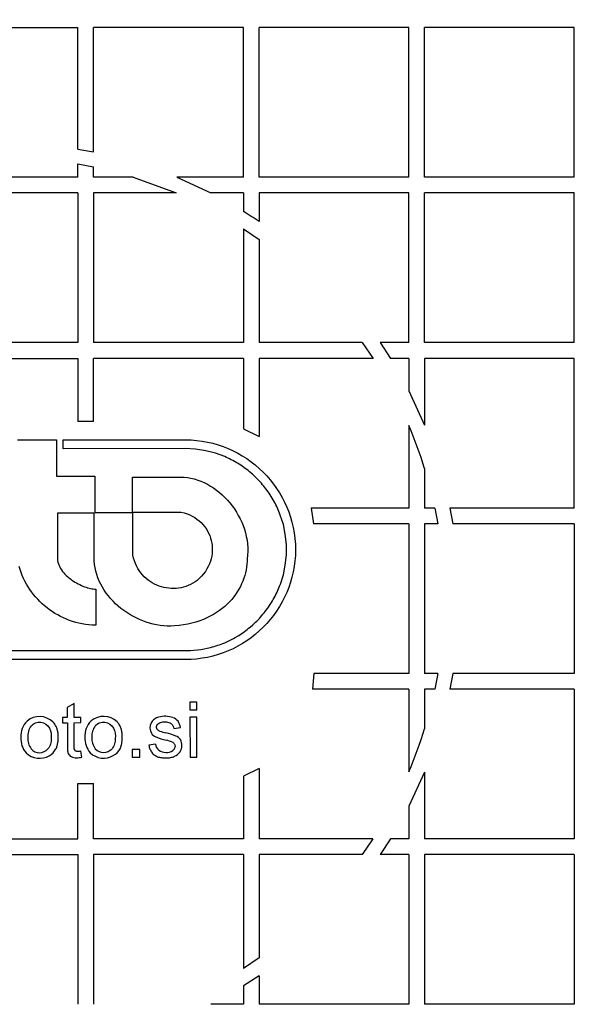
# Model space of a CAD drawing. Units: millimetres. Extents: x 0 to 420, y 0 to 297.
# Drawn here: x 81 to 84, y 137 to 142 of the extents above; entities that cross this region are included whole.
import ezdxf
from ezdxf.enums import TextEntityAlignment as Align

# ---------------------------------------------------------------- set-up
doc = ezdxf.new("R2010")
doc.units = ezdxf.units.MM
for name, color, linetype in [('Default', 7, 'Continuous'), ('POK_REV4', 7, 'Continuous'), ('ROTERRA_2450_VME', 7, 'Continuous')]:
    doc.layers.add(name, color=color, linetype=linetype)
doc.styles.add('SEACAD_Arial', font='arial.ttf')
doc.dimstyles.new('ISO', dxfattribs={"dimtxt": 3.5, "dimasz": 3.5, "dimexe": 1.75, "dimexo": 0, "dimgap": 0.875, "dimtad": 1, "dimdec": 0, "dimlfac": 50, "dimrnd": 10, "dimtxsty": 'SEACAD_Arial', "dimblk1": '_SE_FILLED', "dimblk2": '_SE_FILLED', "dimsah": 1, "dimcen": 1.75, "dimadec": 0, "dimazin": 0, "dimtfac": 0.5, "dimtdec": 4, "dimtmove": 0, "dimatfit": 3, "dimfxl": 1, "dimarcsym": 0})

# ---------------------------------------------------------------- blocks, each defined once
blk = doc.blocks.new('SE5')
at = {"layer": 'POK_REV4', "color": 7, "linetype": 'Continuous'}
for p, q in [((80.4682, 141.8455), (81.2825, 141.8455)), ((81.2825, 141.1846), (81.2825, 141.8455)), ((82.1826, 141.8455), (81.3683, 141.8455)), ((81.3683, 141.1688), (81.3683, 141.8455)), ((82.1826, 141.0312), (82.1826, 141.8455)), ((82.2683, 141.0312), (82.2683, 141.8455)), ((83.0826, 141.8455), (82.2683, 141.8455)), ((83.0826, 141.0312), (83.0826, 141.8455)), ((83.1683, 141.0312), (83.1683, 141.8455)), ((83.9827, 141.8455), (83.1683, 141.8455)), ((83.9827, 141.0312), (83.9827, 141.8455)), ((81.2825, 141.1846), (81.3683, 141.1688)), ((81.2825, 141.0312), (81.2825, 141.1035)), ((81.2825, 141.1035), (81.3683, 141.0871)), ((81.3683, 141.0312), (81.3683, 141.0871)), ((81.2825, 141.0312), (80.4682, 141.0312)), ((81.584, 141.0312), (81.3683, 141.0312)), ((81.584, 141.0312), (81.8176, 140.9455)), ((82.1826, 141.0312), (81.82, 141.0312)), ((81.82, 141.0312), (82.0059, 140.9455)), ((83.0826, 141.0312), (82.2683, 141.0312)), ((83.9827, 141.0312), (83.1683, 141.0312)), ((81.2825, 140.9455), (80.4682, 140.9455)), ((81.2825, 140.9455), (81.2825, 140.1312)), ((81.3683, 140.9455), (81.3683, 140.1312)), ((81.8176, 140.9455), (81.3683, 140.9455)), ((82.1826, 140.9455), (82.0059, 140.9455)), ((82.1826, 140.9455), (82.1826, 140.8456)), ((83.0826, 140.9455), (82.2683, 140.9455)), ((82.2683, 140.9455), (82.2683, 140.79)), ((83.0826, 140.1312), (83.0826, 140.9455)), ((83.1683, 140.1312), (83.1683, 140.9455)), ((83.9827, 140.9455), (83.1683, 140.9455)), ((83.9827, 140.1312), (83.9827, 140.9455)), ((82.1826, 140.7509), (82.1826, 140.1312)), ((82.1826, 140.7509), (82.2683, 140.6925)), ((82.2683, 140.6925), (82.2683, 140.1312)), ((81.2825, 140.1312), (80.4682, 140.1312)), ((82.1826, 140.1312), (81.3683, 140.1312)), ((82.8296, 140.1312), (82.2683, 140.1312)), ((82.8296, 140.1312), (82.8879, 140.0454)), ((83.0826, 140.1312), (82.927, 140.1312)), ((82.927, 140.1312), (82.9826, 140.0454)), ((83.9827, 140.1312), (83.1683, 140.1312)), ((80.4682, 140.0454), (81.2825, 140.0454)), ((81.2825, 140.0454), (81.2825, 139.7025)), ((82.1826, 140.0454), (81.3683, 140.0454)), ((81.3683, 139.7025), (81.3683, 140.0454)), ((82.1826, 140.0454), (82.1826, 139.6618)), ((82.2683, 140.0454), (82.2683, 139.6204)), ((82.8879, 140.0454), (82.2683, 140.0454)), ((83.0826, 140.0454), (82.9826, 140.0454)), ((83.0826, 140.0454), (83.0826, 139.8684)), ((83.1683, 140.0454), (83.1683, 139.6824)), ((83.9827, 140.0454), (83.1683, 140.0454)), ((83.9827, 139.2311), (83.9827, 140.0454)), ((83.0826, 139.8684), (83.1683, 139.6824)), ((81.3683, 139.7025), (81.2825, 139.7025)), ((83.0826, 139.68), (83.0826, 139.2311)), ((82.1826, 139.6618), (82.2683, 139.6204)), ((80.9544, 139.6024), (81.1667, 139.6025)), ((81.1667, 139.6025), (81.1667, 139.4038)), ((81.2019, 139.5541), (81.2019, 139.6025)), ((81.2019, 139.6025), (81.8675, 139.6025)), ((81.8675, 139.6025), (81.898, 139.6019)), ((81.898, 139.6019), (81.9284, 139.5994)), ((81.9284, 139.5994), (81.9583, 139.5956)), ((81.9583, 139.5956), (81.9876, 139.5903)), ((81.9876, 139.5903), (82.0165, 139.5837)), ((82.0165, 139.5837), (82.0449, 139.5756)), ((82.0449, 139.5756), (82.0726, 139.5661)), ((82.0726, 139.5661), (82.0999, 139.5554)), ((81.8669, 139.5547), (81.2019, 139.5541)), ((81.9233, 139.5515), (81.8669, 139.5547)), ((81.9779, 139.543), (81.9233, 139.5515)), ((82.0307, 139.5295), (81.9779, 139.543)), ((82.0811, 139.5111), (82.0307, 139.5295)), ((82.0902, 139.5068), (82.0811, 139.5111)), ((82.0999, 139.5554), (82.1264, 139.5434)), ((82.1264, 139.5434), (82.1521, 139.5301)), ((82.1521, 139.5301), (82.1771, 139.5157)), ((82.1771, 139.5157), (82.2014, 139.5002)), ((82.0993, 139.5026), (82.0902, 139.5068)), ((82.1082, 139.4983), (82.0993, 139.5026)), ((82.1169, 139.4939), (82.1082, 139.4983)), ((82.1256, 139.4894), (82.1169, 139.4939)), ((82.1343, 139.4846), (82.1256, 139.4894)), ((82.143, 139.4799), (82.1343, 139.4846)), ((82.1516, 139.4749), (82.143, 139.4799)), ((82.1601, 139.4694), (82.1516, 139.4749)), ((82.1684, 139.4637), (82.1601, 139.4694)), ((82.1765, 139.4583), (82.1684, 139.4637)), ((82.1846, 139.4526), (82.1765, 139.4583)), ((82.2014, 139.5002), (82.2249, 139.4834)), ((82.2249, 139.4834), (82.2475, 139.4656)), ((82.2475, 139.4656), (82.2694, 139.4468)), ((81.1667, 139.4038), (81.3748, 139.4039)), ((81.3748, 139.4039), (81.3748, 139.2077)), ((82.1927, 139.4468), (82.1846, 139.4526)), ((82.2008, 139.4409), (82.1927, 139.4468)), ((82.2087, 139.435), (82.2008, 139.4409)), ((82.2168, 139.4288), (82.2087, 139.435)), ((82.2317, 139.4154), (82.2168, 139.4288)), ((82.2388, 139.4087), (82.2317, 139.4154)), ((82.2461, 139.4019), (82.2388, 139.4087)), ((82.253, 139.395), (82.2461, 139.4019)), ((82.2694, 139.4468), (82.2902, 139.4269)), ((82.2902, 139.4269), (82.31, 139.4061)), ((82.31, 139.4061), (82.3288, 139.3845)), ((83.1683, 139.4461), (83.1683, 139.2311)), ((81.5793, 139.2077), (81.5793, 139.3994)), ((81.5793, 139.3994), (81.8418, 139.3994)), ((81.8418, 139.3994), (81.8604, 139.3988)), ((81.8604, 139.3988), (81.8792, 139.3968)), ((81.8792, 139.3968), (81.8976, 139.3936)), ((81.8976, 139.3936), (81.916, 139.3893)), ((81.916, 139.3893), (81.9342, 139.3837)), ((81.9342, 139.3837), (81.9522, 139.3772)), ((81.9522, 139.3772), (81.9698, 139.3695)), ((81.9698, 139.3695), (81.987, 139.3606)), ((81.987, 139.3606), (82.004, 139.3509)), ((82.004, 139.3509), (82.0206, 139.3404)), ((82.2601, 139.3879), (82.253, 139.395)), ((82.2669, 139.3808), (82.2601, 139.3879)), ((82.2738, 139.3736), (82.2669, 139.3808)), ((82.2805, 139.3661), (82.2738, 139.3736)), ((82.287, 139.3584), (82.2805, 139.3661)), ((82.2932, 139.3507), (82.287, 139.3584)), ((82.2993, 139.343), (82.2932, 139.3507)), ((82.3288, 139.3845), (82.3466, 139.3618)), ((82.3466, 139.3618), (82.3634, 139.3384)), ((82.0206, 139.3404), (82.0368, 139.3288)), ((82.0368, 139.3288), (82.0524, 139.3163)), ((82.0524, 139.3163), (82.0675, 139.3032)), ((82.0675, 139.3032), (82.0821, 139.2892)), ((82.3054, 139.3353), (82.2993, 139.343)), ((82.3114, 139.3274), (82.3054, 139.3353)), ((82.3173, 139.3196), (82.3114, 139.3274)), ((82.323, 139.3117), (82.3173, 139.3196)), ((82.3507, 139.2662), (82.323, 139.3117)), ((82.3634, 139.3384), (82.379, 139.3141)), ((82.379, 139.3141), (82.3935, 139.289)), ((82.0821, 139.2892), (82.096, 139.2744)), ((82.096, 139.2744), (82.1092, 139.2591)), ((82.1092, 139.2591), (82.1219, 139.2431)), ((82.1219, 139.2431), (82.1339, 139.2265)), ((82.3553, 139.2571), (82.3507, 139.2662)), ((82.3598, 139.2482), (82.3553, 139.2571)), ((82.3642, 139.2391), (82.3598, 139.2482)), ((82.3683, 139.2302), (82.3642, 139.2391)), ((82.3935, 139.289), (82.4067, 139.2633)), ((82.4067, 139.2633), (82.4188, 139.2368)), ((81.3708, 139.2034), (81.1712, 139.2034)), ((81.1712, 139.2034), (81.1712, 138.9648)), ((81.3708, 138.9433), (81.3708, 139.2034)), ((81.3748, 139.2077), (81.5793, 139.2077)), ((81.5817, 139.2081), (81.8447, 139.2081)), ((81.5817, 138.9753), (81.5817, 139.2081)), ((81.8447, 139.2081), (81.8606, 139.2043)), ((81.8606, 139.2043), (81.8762, 139.1994)), ((81.8762, 139.1994), (81.8908, 139.1935)), ((81.8908, 139.1935), (81.9047, 139.1869)), ((81.9047, 139.1869), (81.9179, 139.1794)), ((82.1339, 139.2265), (82.145, 139.2093)), ((82.145, 139.2093), (82.1553, 139.1915)), ((82.1553, 139.1915), (82.165, 139.1733)), ((82.3723, 139.2209), (82.3683, 139.2302)), ((82.3764, 139.2118), (82.3723, 139.2209)), ((82.38, 139.2025), (82.3764, 139.2118)), ((82.3838, 139.1932), (82.38, 139.2025)), ((82.4004, 139.1416), (82.3838, 139.1932)), ((82.4188, 139.2368), (82.4295, 139.2097)), ((82.4295, 139.2097), (82.4391, 139.182)), ((83.0826, 139.2311), (82.5514, 139.2311)), ((82.5514, 139.2311), (82.5638, 139.1454)), ((83.2239, 139.2311), (83.1683, 139.2311)), ((83.2239, 139.2311), (83.2403, 139.1454)), ((83.9827, 139.2311), (83.3056, 139.2311)), ((83.3056, 139.2311), (83.3214, 139.1454)), ((81.9179, 139.1794), (81.9302, 139.1709)), ((81.9302, 139.1709), (81.9419, 139.1618)), ((81.9419, 139.1618), (81.9527, 139.1521)), ((81.9527, 139.1521), (81.9626, 139.1416)), ((81.9626, 139.1416), (81.9717, 139.1306)), ((82.165, 139.1733), (82.1737, 139.1547)), ((82.1737, 139.1547), (82.1814, 139.1359)), ((82.1814, 139.1359), (82.1883, 139.1165)), ((82.4107, 139.0882), (82.4004, 139.1416)), ((82.4391, 139.182), (82.4471, 139.1537)), ((82.4471, 139.1537), (82.4538, 139.1248)), ((83.0826, 139.1454), (82.5638, 139.1454)), ((83.0826, 139.1454), (83.0826, 138.3311)), ((83.1683, 139.1454), (83.1683, 138.3311)), ((83.2403, 139.1454), (83.1683, 139.1454)), ((83.9827, 139.1454), (83.3214, 139.1454)), ((83.9827, 139.1454), (83.9827, 138.3311)), ((81.9717, 139.1306), (81.98, 139.1191)), ((81.98, 139.1191), (81.9874, 139.107)), ((81.9874, 139.107), (81.9939, 139.0944)), ((81.9939, 139.0944), (81.9996, 139.0815)), ((81.9996, 139.0815), (82.0044, 139.0681)), ((82.1883, 139.1165), (82.1939, 139.0969)), ((82.1939, 139.0969), (82.1988, 139.0771)), ((82.417, 139.0328), (82.4107, 139.0882)), ((82.4538, 139.1248), (82.4591, 139.0955)), ((82.4591, 139.0955), (82.4629, 139.0655)), ((82.0044, 139.0681), (82.0081, 139.0546)), ((82.0081, 139.0546), (82.0109, 139.0408)), ((82.0109, 139.0408), (82.0129, 139.0267)), ((82.0129, 139.0267), (82.0137, 139.0125)), ((82.1988, 139.0771), (82.2026, 139.057)), ((82.2026, 139.057), (82.2053, 139.0366)), ((82.2053, 139.0366), (82.2067, 139.0164)), ((82.417, 138.9763), (82.417, 139.0328)), ((82.4629, 139.0655), (82.4654, 139.0352)), ((82.4654, 139.0352), (82.4662, 139.0047)), ((81.5856, 138.9593), (81.5817, 138.9753)), ((82.0127, 138.984), (82.0107, 138.9697)), ((82.0137, 138.9984), (82.0127, 138.984)), ((82.0137, 139.0125), (82.0137, 138.9984)), ((82.2061, 138.9753), (82.2039, 138.9549)), ((82.2071, 138.9957), (82.2061, 138.9753)), ((82.2067, 139.0164), (82.2071, 138.9957)), ((82.4107, 138.9211), (82.417, 138.9763)), ((82.4654, 138.9739), (82.4629, 138.9436)), ((82.4662, 139.0047), (82.4654, 138.9739)), ((81.1712, 138.9648), (81.1716, 138.9553)), ((81.1716, 138.9553), (81.1726, 138.946)), ((81.1726, 138.946), (81.1744, 138.9369)), ((81.1744, 138.9369), (81.1771, 138.928)), ((81.1771, 138.928), (81.1803, 138.9193)), ((81.1803, 138.9193), (81.1843, 138.9108)), ((81.3728, 138.9245), (81.3708, 138.9433)), ((81.3761, 138.9057), (81.3728, 138.9245)), ((81.5902, 138.9444), (81.5856, 138.9593)), ((81.5957, 138.9298), (81.5902, 138.9444)), ((81.602, 138.916), (81.5957, 138.9298)), ((81.9984, 138.9272), (81.9921, 138.9134)), ((82.0034, 138.9413), (81.9984, 138.9272)), ((82.0077, 138.9555), (82.0034, 138.9413)), ((82.0107, 138.9697), (82.0077, 138.9555)), ((82.2022, 138.925), (82.2004, 138.9098)), ((82.2034, 138.9399), (82.2022, 138.925)), ((82.2039, 138.9549), (82.2034, 138.9399)), ((82.4004, 138.8677), (82.4107, 138.9211)), ((82.4629, 138.9436), (82.4591, 138.9139)), ((80.9681, 138.897), (80.9631, 138.9138)), ((80.9738, 138.8806), (80.9681, 138.897)), ((80.9803, 138.8647), (80.9738, 138.8806)), ((80.9873, 138.8487), (80.9803, 138.8647)), ((81.1843, 138.9108), (81.1888, 138.9027)), ((81.1888, 138.9027), (81.194, 138.8946)), ((81.194, 138.8946), (81.1995, 138.8867)), ((81.1995, 138.8867), (81.2058, 138.8792)), ((81.2058, 138.8792), (81.2122, 138.8719)), ((81.2122, 138.8719), (81.2191, 138.8649)), ((81.2191, 138.8649), (81.2266, 138.8582)), ((81.3803, 138.8873), (81.3761, 138.9057)), ((81.3856, 138.8693), (81.3803, 138.8873)), ((81.3918, 138.8515), (81.3856, 138.8693)), ((81.609, 138.9029), (81.602, 138.916)), ((81.6167, 138.8906), (81.609, 138.9029)), ((81.6252, 138.879), (81.6167, 138.8906)), ((81.6343, 138.8681), (81.6252, 138.879)), ((81.644, 138.8578), (81.6343, 138.8681)), ((81.9666, 138.8738), (81.9559, 138.8612)), ((81.9763, 138.8867), (81.9666, 138.8738)), ((81.9846, 138.8999), (81.9763, 138.8867)), ((81.9921, 138.9134), (81.9846, 138.8999)), ((82.1903, 138.8643), (82.1855, 138.8491)), ((82.1943, 138.8795), (82.1903, 138.8643)), ((82.1978, 138.8946), (82.1943, 138.8795)), ((82.2004, 138.9098), (82.1978, 138.8946)), ((82.3839, 138.8162), (82.4004, 138.8677)), ((82.4538, 138.8843), (82.4472, 138.8556)), ((82.4591, 138.9139), (82.4538, 138.8843)), ((80.9948, 138.8333), (80.9873, 138.8487)), ((81.0031, 138.8179), (80.9948, 138.8333)), ((81.012, 138.8032), (81.0031, 138.8179)), ((81.2266, 138.8582), (81.2341, 138.8517)), ((81.2341, 138.8517), (81.242, 138.8454)), ((81.242, 138.8454), (81.2503, 138.8396)), ((81.2503, 138.8396), (81.2586, 138.8339)), ((81.2586, 138.8339), (81.267, 138.8287)), ((81.267, 138.8287), (81.2757, 138.8236)), ((81.2757, 138.8236), (81.2844, 138.819)), ((81.2844, 138.819), (81.2931, 138.8145)), ((81.2931, 138.8145), (81.3018, 138.8105)), ((81.3018, 138.8105), (81.3105, 138.8068)), ((81.3991, 138.8341), (81.3918, 138.8515)), ((81.4072, 138.8171), (81.3991, 138.8341)), ((81.4163, 138.8006), (81.4072, 138.8171)), ((81.6542, 138.8483), (81.644, 138.8578)), ((81.6649, 138.8396), (81.6542, 138.8483)), ((81.676, 138.8315), (81.6649, 138.8396)), ((81.6875, 138.8242), (81.676, 138.8315)), ((81.6995, 138.8178), (81.6875, 138.8242)), ((81.7118, 138.8121), (81.6995, 138.8178)), ((81.7243, 138.807), (81.7118, 138.8121)), ((81.8954, 138.8155), (81.8829, 138.8099)), ((81.9076, 138.822), (81.8954, 138.8155)), ((81.9197, 138.8295), (81.9076, 138.822)), ((81.9312, 138.8376), (81.9197, 138.8295)), ((81.9442, 138.8491), (81.9312, 138.8376)), ((81.9559, 138.8612), (81.9442, 138.8491)), ((82.1735, 138.8192), (82.1664, 138.8044)), ((82.1798, 138.834), (82.1735, 138.8192)), ((82.1855, 138.8491), (82.1798, 138.834)), ((82.38, 138.8067), (82.3839, 138.8162)), ((82.4391, 138.8273), (82.4296, 138.7994)), ((82.4472, 138.8556), (82.4391, 138.8273)), ((81.0213, 138.7886), (81.012, 138.8032)), ((81.0312, 138.7747), (81.0213, 138.7886)), ((81.0418, 138.7609), (81.0312, 138.7747)), ((81.0527, 138.7476), (81.0418, 138.7609)), ((81.3105, 138.8068), (81.319, 138.8034)), ((81.319, 138.8034), (81.3275, 138.8004)), ((81.3275, 138.8004), (81.3358, 138.7977)), ((81.3358, 138.7977), (81.3437, 138.7955)), ((81.3437, 138.7955), (81.3516, 138.7937)), ((81.3516, 138.7937), (81.3591, 138.7921)), ((81.3591, 138.7921), (81.3662, 138.7908)), ((81.3662, 138.7908), (81.373, 138.7902)), ((81.373, 138.7902), (81.3795, 138.7898)), ((81.3795, 138.7898), (81.3795, 138.5941)), ((81.4264, 138.7844), (81.4163, 138.8006)), ((81.4371, 138.7686), (81.4264, 138.7844)), ((81.4487, 138.7534), (81.4371, 138.7686)), ((81.7371, 138.8028), (81.7243, 138.807)), ((81.7502, 138.7994), (81.7371, 138.8028)), ((81.7634, 138.7967), (81.7502, 138.7994)), ((81.7767, 138.7949), (81.7634, 138.7967)), ((81.7901, 138.7939), (81.7767, 138.7949)), ((81.8036, 138.7937), (81.7901, 138.7939)), ((81.817, 138.7943), (81.8036, 138.7937)), ((81.8305, 138.7957), (81.817, 138.7943)), ((81.8439, 138.7979), (81.8305, 138.7957)), ((81.857, 138.8012), (81.8439, 138.7979)), ((81.8699, 138.805), (81.857, 138.8012)), ((81.8829, 138.8099), (81.8699, 138.805)), ((82.1406, 138.7613), (82.1302, 138.7476)), ((82.1499, 138.7753), (82.1406, 138.7613)), ((82.1586, 138.7897), (82.1499, 138.7753)), ((82.1664, 138.8044), (82.1586, 138.7897)), ((82.3553, 138.7523), (82.3598, 138.7614)), ((82.3598, 138.7614), (82.3642, 138.7703)), ((82.3642, 138.7703), (82.3683, 138.7794)), ((82.3683, 138.7794), (82.3723, 138.7885)), ((82.3723, 138.7885), (82.3764, 138.7976)), ((82.3764, 138.7976), (82.38, 138.8067)), ((82.4188, 138.7723), (82.4067, 138.7458)), ((82.4296, 138.7994), (82.4188, 138.7723)), ((81.0642, 138.7348), (81.0527, 138.7476)), ((81.0763, 138.7223), (81.0642, 138.7348)), ((81.0889, 138.7103), (81.0763, 138.7223)), ((81.1018, 138.6988), (81.0889, 138.7103)), ((81.461, 138.7387), (81.4487, 138.7534)), ((81.474, 138.7245), (81.461, 138.7387)), ((81.4877, 138.7108), (81.474, 138.7245)), ((81.5021, 138.6978), (81.4877, 138.7108)), ((82.0951, 138.7081), (82.0817, 138.696)), ((82.1076, 138.7209), (82.0951, 138.7081)), ((82.1193, 138.734), (82.1076, 138.7209)), ((82.1302, 138.7476), (82.1193, 138.734)), ((82.3248, 138.7009), (82.3353, 138.7175)), ((82.3353, 138.7175), (82.3406, 138.7258)), ((82.3406, 138.7258), (82.3456, 138.7345)), ((82.3456, 138.7345), (82.3507, 138.7432)), ((82.3507, 138.7432), (82.3553, 138.7523)), ((82.3936, 138.7201), (82.379, 138.695)), ((82.4067, 138.7458), (82.3936, 138.7201)), ((81.1152, 138.6879), (81.1018, 138.6988)), ((81.1291, 138.6774), (81.1152, 138.6879)), ((81.1433, 138.6675), (81.1291, 138.6774)), ((81.158, 138.6582), (81.1433, 138.6675)), ((81.1732, 138.6493), (81.158, 138.6582)), ((81.517, 138.6853), (81.5021, 138.6978)), ((81.5324, 138.6735), (81.517, 138.6853)), ((81.5486, 138.6624), (81.5324, 138.6735)), ((81.565, 138.6519), (81.5486, 138.6624)), ((81.582, 138.6422), (81.565, 138.6519)), ((82.0202, 138.6519), (82.0028, 138.6424)), ((82.0368, 138.662), (82.0202, 138.6519)), ((82.0526, 138.673), (82.0368, 138.662)), ((82.0675, 138.6841), (82.0526, 138.673)), ((82.0817, 138.696), (82.0675, 138.6841)), ((82.2825, 138.6457), (82.289, 138.6531)), ((82.289, 138.6531), (82.2953, 138.6606)), ((82.2953, 138.6606), (82.3015, 138.6683)), ((82.3015, 138.6683), (82.3076, 138.6762)), ((82.3076, 138.6762), (82.3135, 138.6843)), ((82.3135, 138.6843), (82.3191, 138.6926)), ((82.3191, 138.6926), (82.3248, 138.7009)), ((82.3634, 138.6707), (82.3466, 138.6473)), ((82.379, 138.695), (82.3634, 138.6707)), ((81.1886, 138.6412), (81.1732, 138.6493)), ((81.2044, 138.6335), (81.1886, 138.6412)), ((81.2205, 138.6264), (81.2044, 138.6335)), ((81.2371, 138.6201), (81.2205, 138.6264)), ((81.2539, 138.6143), (81.2371, 138.6201)), ((81.2711, 138.6092), (81.2539, 138.6143)), ((81.2885, 138.605), (81.2711, 138.6092)), ((81.3061, 138.6013), (81.2885, 138.605)), ((81.3241, 138.5983), (81.3061, 138.6013)), ((81.3423, 138.5961), (81.3241, 138.5983)), ((81.5993, 138.6331), (81.582, 138.6422)), ((81.6171, 138.6248), (81.5993, 138.6331)), ((81.6353, 138.6175), (81.6171, 138.6248)), ((81.6538, 138.6109), (81.6353, 138.6175)), ((81.6726, 138.605), (81.6538, 138.6109)), ((81.6914, 138.5999), (81.6726, 138.605)), ((81.7106, 138.5959), (81.6914, 138.5999)), ((81.8807, 138.5999), (81.8574, 138.5957)), ((81.9033, 138.6052), (81.8807, 138.5999)), ((81.9248, 138.6111), (81.9033, 138.6052)), ((81.9456, 138.6177), (81.9248, 138.6111)), ((81.9656, 138.6252), (81.9456, 138.6177)), ((81.9846, 138.6335), (81.9656, 138.6252)), ((82.0028, 138.6424), (81.9846, 138.6335)), ((82.234, 138.5961), (82.2413, 138.6028)), ((82.2413, 138.6028), (82.2488, 138.6095)), ((82.2488, 138.6095), (82.256, 138.6165)), ((82.256, 138.6165), (82.2629, 138.6238)), ((82.2629, 138.6238), (82.2696, 138.6309)), ((82.2696, 138.6309), (82.2761, 138.6382)), ((82.2761, 138.6382), (82.2825, 138.6457)), ((82.31, 138.603), (82.2902, 138.5822)), ((82.3289, 138.6246), (82.31, 138.603)), ((82.3466, 138.6473), (82.3289, 138.6246)), ((81.3607, 138.5947), (81.3423, 138.5961)), ((81.3795, 138.5941), (81.3607, 138.5947)), ((81.73, 138.5929), (81.7106, 138.5959)), ((81.7494, 138.5906), (81.73, 138.5929)), ((81.7688, 138.5894), (81.7494, 138.5906)), ((81.7884, 138.5892), (81.7688, 138.5894)), ((81.8081, 138.5898), (81.7884, 138.5892)), ((81.8331, 138.5923), (81.8081, 138.5898)), ((81.8574, 138.5957), (81.8331, 138.5923)), ((82.163, 138.5419), (82.1713, 138.5474)), ((82.1713, 138.5474), (82.1794, 138.5528)), ((82.1794, 138.5528), (82.1877, 138.5585)), ((82.1877, 138.5585), (82.196, 138.5644)), ((82.196, 138.5644), (82.2037, 138.5706)), ((82.2037, 138.5706), (82.2113, 138.5769)), ((82.2113, 138.5769), (82.219, 138.5832)), ((82.219, 138.5832), (82.234, 138.5961)), ((82.2475, 138.5435), (82.2249, 138.5257)), ((82.2694, 138.5623), (82.2475, 138.5435)), ((82.2902, 138.5822), (82.2694, 138.5623)), ((82.0524, 138.4875), (82.0619, 138.4909)), ((82.0619, 138.4909), (82.0716, 138.4944)), ((82.0716, 138.4944), (82.0811, 138.498)), ((82.0811, 138.498), (82.129, 138.5215)), ((82.129, 138.5215), (82.1377, 138.5265)), ((82.1377, 138.5265), (82.1547, 138.5366)), ((82.1772, 138.4934), (82.1521, 138.479)), ((82.1547, 138.5366), (82.163, 138.5419)), ((82.2014, 138.5089), (82.1772, 138.4934)), ((82.2249, 138.5257), (82.2014, 138.5089)), ((79.8261, 138.4575), (81.7675, 138.4564)), ((81.7675, 138.4564), (81.7675, 138.4563)), ((81.7675, 138.4563), (81.8956, 138.4557)), ((81.8956, 138.4557), (81.9511, 138.4612)), ((81.9511, 138.4612), (82.0045, 138.4723)), ((82.0045, 138.4723), (82.0142, 138.4752)), ((82.0142, 138.4752), (82.0239, 138.478)), ((82.0239, 138.478), (82.0336, 138.481)), ((82.0336, 138.481), (82.0431, 138.4843)), ((82.0431, 138.4843), (82.0524, 138.4875)), ((82.0726, 138.443), (82.0449, 138.4335)), ((82.0999, 138.4537), (82.0726, 138.443)), ((82.1264, 138.4657), (82.0999, 138.4537)), ((82.1521, 138.479), (82.1264, 138.4657)), ((81.7672, 138.4073), (79.8513, 138.4073)), ((81.8675, 138.4066), (81.7672, 138.4073)), ((81.7672, 138.4073), (81.7672, 138.4073)), ((81.8981, 138.4074), (81.8675, 138.4066)), ((81.9284, 138.4096), (81.8981, 138.4074)), ((81.9583, 138.4135), (81.9284, 138.4096)), ((81.9877, 138.4187), (81.9583, 138.4135)), ((82.0166, 138.4254), (81.9877, 138.4187)), ((82.0449, 138.4335), (82.0166, 138.4254)), ((82.5654, 138.3311), (82.559, 138.2454)), ((83.0826, 138.3311), (82.5654, 138.3311)), ((83.2403, 138.3311), (83.1683, 138.3311)), ((83.2403, 138.3311), (83.2239, 138.2454)), ((83.3214, 138.3311), (83.3056, 138.2454)), ((83.9827, 138.3311), (83.3214, 138.3311)), ((83.0826, 138.2454), (82.559, 138.2454)), ((83.0826, 138.2454), (83.0826, 137.7966)), ((83.1683, 138.2454), (83.1683, 138.0305)), ((83.2239, 138.2454), (83.1683, 138.2454)), ((83.9827, 138.2454), (83.3056, 138.2454)), ((83.9827, 138.2454), (83.9827, 137.431)), ((81.2617, 138.1677), (81.2252, 138.1456)), ((81.2619, 138.092), (81.2617, 138.1677)), ((81.929, 138.1758), (81.8922, 138.1757)), ((81.8922, 138.1757), (81.8923, 138.1334)), ((81.929, 138.1335), (81.929, 138.1758)), ((81.2252, 138.1456), (81.2253, 138.0919)), ((81.8923, 138.1334), (81.929, 138.1335)), ((81.2253, 138.0919), (81.1984, 138.0918)), ((81.1984, 138.0918), (81.1984, 138.0633)), ((81.1984, 138.0633), (81.2254, 138.0633)), ((81.2988, 138.092), (81.2619, 138.092)), ((81.262, 138.0634), (81.2989, 138.0635)), ((81.2989, 138.0635), (81.2988, 138.092)), ((81.9291, 138.0933), (81.8924, 138.0932)), ((81.8924, 138.0932), (81.8928, 137.8766)), ((81.9296, 137.8766), (81.9291, 138.0933)), ((81.8046, 138.0323), (81.8404, 138.0373)), ((81.3046, 137.8758), (81.2992, 137.9082)), ((81.6198, 137.9179), (81.5779, 137.9178)), ((81.5779, 137.9178), (81.578, 137.8759)), ((81.6198, 137.876), (81.6198, 137.9179)), ((81.7052, 137.9466), (81.6689, 137.9408)), ((81.578, 137.8759), (81.6198, 137.876)), ((81.8928, 137.8766), (81.9296, 137.8766)), ((82.2683, 137.8146), (82.1826, 137.7732)), ((82.2683, 137.8146), (82.2683, 137.431)), ((83.1683, 137.7942), (83.0826, 137.6082)), ((83.1683, 137.7942), (83.1683, 137.431)), ((82.1826, 137.7732), (82.1826, 137.431)), ((81.2825, 137.7325), (81.3683, 137.7325)), ((81.2825, 137.431), (81.2825, 137.7325)), ((81.3683, 137.431), (81.3683, 137.7325)), ((83.0826, 137.6082), (83.0826, 137.431)), ((80.4682, 137.431), (81.2825, 137.431)), ((82.1826, 137.431), (81.3683, 137.431)), ((82.8878, 137.431), (82.2683, 137.431)), ((82.8878, 137.431), (82.8295, 137.3453)), ((82.9826, 137.431), (82.9269, 137.3453)), ((83.0826, 137.431), (82.9826, 137.431)), ((83.9827, 137.431), (83.1683, 137.431)), ((80.4682, 137.3453), (81.2825, 137.3453)), ((81.2825, 137.3453), (81.2825, 136.531)), ((81.3683, 137.3453), (81.3683, 136.531)), ((82.1826, 137.3453), (81.3683, 137.3453)), ((82.1826, 137.3453), (82.1826, 136.7257)), ((82.2683, 137.3453), (82.2683, 136.7841)), ((82.8295, 137.3453), (82.2683, 137.3453)), ((83.0826, 137.3453), (82.9269, 137.3453)), ((83.0826, 137.3453), (83.0826, 136.531)), ((83.1683, 137.3453), (83.1683, 136.531)), ((83.9827, 137.3453), (83.1683, 137.3453)), ((83.9827, 137.3453), (83.9827, 136.531)), ((82.2683, 136.7841), (82.1826, 136.7257)), ((82.2683, 136.6866), (82.1826, 136.631)), ((82.2683, 136.6866), (82.2683, 136.531)), ((82.1826, 136.631), (82.1826, 136.531)), ((82.1826, 136.531), (82.0057, 136.531)), ((83.0826, 136.531), (82.2683, 136.531)), ((83.9827, 136.531), (83.1683, 136.531))]:
    blk.add_line(p, q, dxfattribs=at)
for centre, radius, start, end in [((80.8754, 138.7382), 6.9432, 296.28702, 72.43411), ((80.8754, 138.7382), 6.8681, 296.28702, 72.43411), ((80.8751, 138.7383), 2.48, 55.8212, 58.1826), ((80.8751, 138.7383), 2.4, 17.1527, 23.1022), ((81.083, 137.9927), 0.1106, 134.0256, 185.0138), ((81.0739, 137.9905), 0.1062, 46.3199, 129.6767), ((81.4315, 137.9934), 0.1106, 134.0256, 185.0138), ((81.4224, 137.9912), 0.1062, 46.3199, 129.6767), ((81.7311, 138.0355), 0.0564, 151.8579, 211.2509), ((81.7337, 138.0345), 0.0591, 125.4552, 152.2119), ((81.7433, 138.0182), 0.0781, 105.3373, 124.2618), ((81.7564, 137.9695), 0.1285, 70.5331, 105.2248), ((81.78, 138.0324), 0.0613, 38.8076, 71.6874), ((81.7623, 138.0269), 0.0789, 7.554, 33.8395), ((81.1006, 137.9907), 0.0904, 142.8186, 184.8279), ((81.4491, 137.9914), 0.0904, 142.8186, 184.8279), ((81.7401, 138.0481), 0.0331, 220.1806, 250.2039), ((81.9279, 138.6532), 0.6666, 252.6302, 255.5331), ((81.6581, 137.5811), 0.4389, 68.9556, 76.3932), ((80.8751, 138.7383), 2.4, 336.8978, 342.8473), ((81.0894, 137.9755), 0.1169, 176.3, 220.8558), ((81.101, 137.9759), 0.0907, 175.4241, 217.3407), ((81.4379, 137.9762), 0.1169, 176.3, 220.8558), ((81.4495, 137.9766), 0.0907, 175.4241, 217.3408), ((81.7288, 138.0353), 0.0543, 212.2664, 245.8461), ((81.8348, 138.2962), 0.336, 247.5726, 257.6001), ((81.7342, 137.818), 0.1528, 64.4075, 79.2727), ((81.7951, 137.9398), 0.055, 35.2558, 67.966), ((81.7882, 137.9399), 0.0607, 325.4767, 31.3657), ((81.0743, 137.9603), 0.0602, 220.899, 319.4212), ((81.0841, 137.9616), 0.0892, 298.7033, 332.7112), ((81.2786, 137.923), 0.0158, 203.981, 239.1467), ((81.4231, 137.9773), 0.107, 226.5026, 299.3006), ((81.4228, 137.961), 0.0602, 220.899, 319.4212), ((81.4326, 137.9623), 0.0892, 298.7033, 332.7112), ((81.7554, 137.9512), 0.0504, 185.2314, 228.9932), ((81.7615, 137.9717), 0.0705, 236.1863, 302.0688), ((81.7809, 137.9444), 0.0693, 292.4561, 325.8424), ((81.0746, 137.9766), 0.107, 226.5026, 299.3006), ((81.2624, 137.9098), 0.0353, 204.2121, 241.7948)]:
    blk.add_arc(centre, radius, start, end, dxfattribs=at)
for points, knots in [([(81.0285, 138.0454), (81.0351, 138.0528), (81.0433, 138.0588), (81.0616, 138.0657), (81.0716, 138.0668), (81.1012, 138.0636), (81.1188, 138.0508), (81.1371, 138.016), (81.1387, 137.9955), (81.1374, 137.9664), (81.1362, 137.9568), (81.1308, 137.9378), (81.1266, 137.9286), (81.12, 137.9211)], [0, 0, 0, 0, 0.125, 0.125, 0.25, 0.25, 0.5, 0.5, 0.75, 0.75, 0.875, 0.875, 1, 1, 1, 1]), ([(81.1634, 137.9207), (81.1664, 137.9265), (81.1686, 137.9326), (81.172, 137.945), (81.1732, 137.9513), (81.1749, 137.9642), (81.1754, 137.9707), (81.1758, 137.9836), (81.1758, 137.99), (81.1751, 138.0029), (81.1743, 138.0093), (81.1719, 138.0221), (81.1702, 138.0284), (81.1656, 138.0405), (81.1628, 138.0464), (81.1558, 138.0575), (81.1518, 138.0626), (81.1472, 138.0673)], [0, 0, 0, 0, 0.125, 0.125, 0.25, 0.25, 0.375, 0.375, 0.5, 0.5, 0.625, 0.625, 0.75, 0.75, 0.875, 0.875, 1, 1, 1, 1]), ([(81.2254, 138.0633), (81.2255, 138.0352), (81.2255, 138.0001), (81.2256, 137.965), (81.2256, 137.951), (81.2256, 137.944), (81.2257, 137.9299), (81.2259, 137.9229), (81.2267, 137.9124), (81.2271, 137.909), (81.2279, 137.9038), (81.2282, 137.9021), (81.229, 137.8987), (81.2295, 137.897), (81.2303, 137.8953)], [0, 0, 0, 0, 0.5, 0.625, 0.625, 0.75, 0.75, 0.875, 0.875, 0.9375, 0.9375, 0.96875, 0.96875, 1, 1, 1, 1]), ([(81.2641, 137.9165), (81.2635, 137.918), (81.2633, 137.9195), (81.2628, 137.9225), (81.2627, 137.924), (81.2623, 137.9286), (81.2623, 137.9317), (81.2622, 137.9408), (81.2622, 137.947), (81.2622, 137.9654), (81.2621, 138.0021), (81.262, 138.0389), (81.262, 138.0634)], [0, 0, 0, 0, 0.03125, 0.03125, 0.0625, 0.0625, 0.125, 0.125, 0.25, 0.25, 0.5, 1, 1, 1, 1]), ([(81.3771, 138.0461), (81.3836, 138.0535), (81.3918, 138.0595), (81.4101, 138.0664), (81.4201, 138.0675), (81.4497, 138.0643), (81.4673, 138.0515), (81.4856, 138.0167), (81.4872, 137.9962), (81.4859, 137.9671), (81.4847, 137.9575), (81.4793, 137.9385), (81.4751, 137.9294), (81.4685, 137.9218)], [0, 0, 0, 0, 0.125, 0.125, 0.25, 0.25, 0.5, 0.5, 0.75, 0.75, 0.875, 0.875, 1, 1, 1, 1]), ([(81.5119, 137.9214), (81.5149, 137.9272), (81.5171, 137.9333), (81.5205, 137.9457), (81.5217, 137.952), (81.5234, 137.9649), (81.5239, 137.9714), (81.5244, 137.9843), (81.5244, 137.9907), (81.5236, 138.0036), (81.5229, 138.01), (81.5204, 138.0228), (81.5187, 138.0291), (81.5141, 138.0413), (81.5113, 138.0472), (81.5044, 138.0582), (81.5003, 138.0634), (81.4958, 138.0681)], [0, 0, 0, 0, 0.125, 0.125, 0.25, 0.25, 0.375, 0.375, 0.5, 0.5, 0.625, 0.625, 0.75, 0.75, 0.875, 0.875, 1, 1, 1, 1]), ([(81.7211, 138.0592), (81.7246, 138.0619), (81.7285, 138.0636), (81.7368, 138.066), (81.7411, 138.0667), (81.7496, 138.0676), (81.7539, 138.0677), (81.7624, 138.0676), (81.7668, 138.0673), (81.7752, 138.0658), (81.7794, 138.0646), (81.7852, 138.0618), (81.7871, 138.0607), (81.7906, 138.0582), (81.7922, 138.0568), (81.7952, 138.0537), (81.7966, 138.0521), (81.799, 138.0485), (81.8001, 138.0466), (81.8028, 138.0408), (81.8039, 138.0365), (81.8046, 138.0323)], [0, 0, 0, 0, 0.125, 0.125, 0.25, 0.25, 0.375, 0.375, 0.5, 0.5, 0.625, 0.625, 0.6875, 0.6875, 0.75, 0.75, 0.8125, 0.8125, 0.875, 0.875, 1, 1, 1, 1]), ([(81.7148, 138.0268), (81.7139, 138.028), (81.713, 138.0293), (81.7117, 138.0321), (81.7111, 138.0336), (81.7101, 138.0381), (81.7101, 138.0413), (81.7111, 138.0458), (81.7116, 138.0473), (81.7129, 138.0501), (81.7137, 138.0514), (81.7164, 138.0552), (81.7186, 138.0573), (81.7211, 138.0592)], [0, 0, 0, 0, 0.125, 0.125, 0.25, 0.25, 0.5, 0.5, 0.625, 0.625, 0.75, 0.75, 1, 1, 1, 1]), ([(81.8002, 137.9558), (81.802, 137.9546), (81.8037, 137.9532), (81.8066, 137.9501), (81.8079, 137.9483), (81.8098, 137.9445), (81.8104, 137.9424), (81.8111, 137.9382), (81.8112, 137.936), (81.8109, 137.9317), (81.8105, 137.9296), (81.8092, 137.9255), (81.8083, 137.9235), (81.8062, 137.9198), (81.8049, 137.9181), (81.8021, 137.9149), (81.8006, 137.9134), (81.7989, 137.912)], [0, 0, 0, 0, 0.125, 0.125, 0.25, 0.25, 0.375, 0.375, 0.5, 0.5, 0.625, 0.625, 0.75, 0.75, 0.875, 0.875, 1, 1, 1, 1]), ([(81.2992, 137.9082), (81.2944, 137.9075), (81.2895, 137.9069), (81.2822, 137.9067), (81.2798, 137.9068), (81.275, 137.9075), (81.2726, 137.9081), (81.2705, 137.9094)], [0, 0, 0, 0, 0.5, 0.5, 0.75, 0.75, 1, 1, 1, 1]), ([(81.6689, 137.9408), (81.6702, 137.9336), (81.672, 137.9265), (81.6774, 137.913), (81.681, 137.9064), (81.69, 137.8949), (81.6954, 137.8898), (81.7076, 137.8817), (81.7144, 137.8787), (81.7283, 137.8745), (81.7355, 137.8732), (81.7501, 137.8716), (81.7574, 137.8713), (81.7719, 137.8716), (81.7791, 137.8723), (81.7934, 137.8752), (81.8006, 137.8774), (81.8073, 137.8804)], [0, 0, 0, 0, 0.125, 0.125, 0.25, 0.25, 0.375, 0.375, 0.5, 0.5, 0.625, 0.625, 0.75, 0.75, 0.875, 0.875, 1, 1, 1, 1]), ([(81.2458, 137.8787), (81.2501, 137.8762), (81.2549, 137.8748), (81.2647, 137.8729), (81.2697, 137.8725), (81.2848, 137.8723), (81.2947, 137.8737), (81.3046, 137.8758)], [0, 0, 0, 0, 0.25, 0.25, 0.5, 0.5, 1, 1, 1, 1])]:
    blk.add_open_spline(points, degree=3, knots=knots, dxfattribs=at)
at = {"layer": 'ROTERRA_2450_VME', "color": 7, "linetype": 'Continuous'}
for radius, start, end in [(7.806, 187.55256, 172.44781), (7.8, 110.82508, 0), (7.8, 0, 69.44713), (7.6, 114.15875, 0)]:
    blk.add_arc((80.8754, 138.7383), radius, start, end, dxfattribs=at)
blk = doc.blocks.new('DMBLK238')
at = {"layer": 'Default', "linetype": 'Continuous'}
for points in [[(51.9334, 97.4147), (51.9334, 98.5813), (48.4334, 97.998)], [(215.0992, 97.4147), (218.5992, 97.998), (215.0992, 98.5813)]]:
    blk.add_hatch(color=7, dxfattribs=at).paths.add_polyline_path(points)
at = {"layer": 'Default', "color": 7, "linetype": 'Continuous'}
for p, q in [((48.4334, 138.7385), (48.4334, 96.248)), ((218.5992, 138.7381), (218.5992, 96.248)), ((218.5992, 97.998), (48.4334, 97.998))]:
    blk.add_line(p, q, dxfattribs=at)
at = {"layer": 'Default', "color": 7, "linetype": 'Continuous', "style": 'SEACAD_Arial'}
blk.add_text('8510', height=3.5, dxfattribs=at).set_placement((128.0381, 102.373), align=Align.TOP_LEFT)
blk = doc.blocks.new('_SE_FILLED')
at = {"color": 0}
blk.add_line((0, 0), (-1, 0), dxfattribs=at)
blk.add_solid([(0, 0), (-1, -0.1665), (-1, 0.1665), (0, 0)], dxfattribs=at)

msp = doc.modelspace()

# ---------------------------------------------------------------- block references
at = {"layer": 'Default'}
msp.add_blockref('SE5', (0, 0), dxfattribs=at)

# ---------------------------------------------------------------- dimensions: what is measured, and where the dimension line sits
at = {"layer": 'Default', "color": 7, "linetype": 'Continuous'}
dim = msp.add_linear_dim(base=(48.43341, 97.998), p1=(218.59925, 138.73811), p2=(48.43341, 138.73848), text='\\A1;<>', dimstyle='ISO', dxfattribs=at)
dim.commit()
dim.dimension.update_dxf_attribs({"geometry": 'DMBLK238', "text_midpoint": (133.51633, 97.998), "dimtype": 160})

doc.saveas('drawing.dxf')
